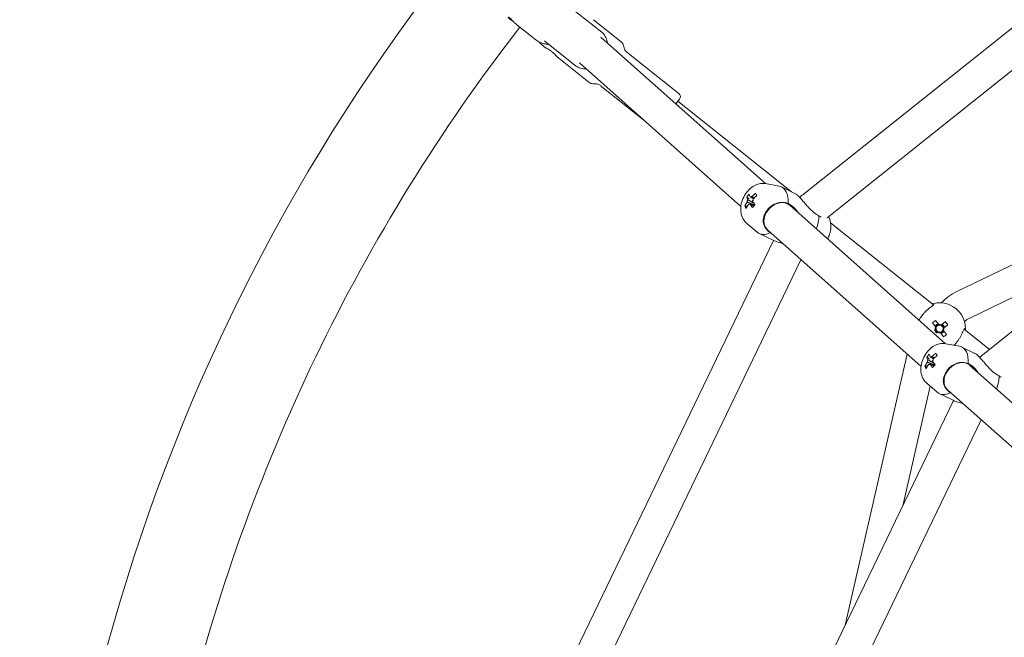
# Model space of a CAD drawing. Units: millimetres. Extents: x -4051 to 5203, y -4836 to 5197.
# Drawn here: x -1061 to -528, y 282 to 616 of the extents above; entities that cross this region are included whole.
import ezdxf

# ---------------------------------------------------------------- set-up
doc = ezdxf.new("R2010")
doc.units = ezdxf.units.MM
doc.header["$LTSCALE"] = 0.2
doc.header["$MEASUREMENT"] = 0
doc.header["$PDMODE"] = 1
doc.linetypes.add('BORDER', pattern=[1.75, 0.5, -0.25, 0.5, -0.25, 0, -0.25])
doc.layers.add('HAGS-Dim Plan', color=7, linetype='Continuous', lineweight=100)
doc.layers.add('HAGS-EN1176 Falling Space', color=30, linetype='BORDER')
doc.styles.get("Standard").update_dxf_attribs({"font": 'g13f12d.shx', "height": 300})
doc.dimstyles.new('HAGS - Dim Plan', dxfattribs={"dimtxt": 300, "dimasz": 200, "dimexe": 0.18, "dimexo": 0.0625, "dimgap": 150, "dimtad": 0, "dimlfac": 0.001, "dimrnd": 0.05, "dimzin": 1, "dimdsep": 46, "dimtxsty": 'Standard', "dimblk": 'HAGS - Dim Plan arrow', "dimcen": 0.1, "dimse1": 1, "dimse2": 1, "dimclrd": 1, "dimadec": 0, "dimazin": 0, "dimtfac": 1, "dimtofl": 0, "dimtmove": 0, "dimatfit": 3, "dimfxl": 1, "dimtolj": 1, "dimtzin": 0, "dimarcsym": 0})

# ---------------------------------------------------------------- blocks, each defined once
blk = doc.blocks.new('HAGS - Dim Plan arrow')
at = {"color": 1, "lineweight": 0}
blk.add_lwpolyline([(0, 0, 0, 0.35, 0), (-1, 0, 0.015, 0.015, 0)], format="xyseb", dxfattribs=at)
blk = doc.blocks.new('*D6')
at = {"layer": 'Defpoints', "color": 0, "transparency": 16777216}
for p in [(4048.75, 5000.1), (-4051.27, -0.36, -179.4), (4048.75, -0.36, -179.4)]:
    blk.add_point(p, dxfattribs=at)
at = {"layer": 'HAGS-Dim Plan', "color": 1, "lineweight": -2, "transparency": 16777216}
for p, q in [((-3851.27, 5000.1), (-576.7, 5000.1)), ((3848.75, 5000.1), (574.18, 5000.1))]:
    blk.add_line(p, q, dxfattribs=at)
at = {"layer": 'HAGS-Dim Plan', "color": 1, "lineweight": -2, "transparency": 16777216, "xscale": 200, "yscale": 200, "zscale": 200, "rotation": 180}
blk.add_blockref('HAGS - Dim Plan arrow', (-4051.27, 5000.1), dxfattribs=at)
at = {"layer": 'HAGS-Dim Plan', "color": 1, "lineweight": -2, "transparency": 16777216, "xscale": 200, "yscale": 200, "zscale": 200}
blk.add_blockref('HAGS - Dim Plan arrow', (4048.75, 5000.1), dxfattribs=at)
at = {"layer": 'HAGS-Dim Plan', "color": 0, "transparency": 16777216, "insert": (-1.26, 5000.1), "char_height": 300, "attachment_point": 5}
blk.add_mtext('\\A1;8.10m', dxfattribs=at)
blk = doc.blocks.new('*D8')
at = {"layer": 'Defpoints', "color": 0, "transparency": 16777216}
for p in [(1049.14, 4613.72), (-1051.66, -0.36, -156.75), (1049.14, -0.36, -156.75)]:
    blk.add_point(p, dxfattribs=at)
at = {"layer": 'HAGS-Dim Plan', "color": 1, "lineweight": -2, "transparency": 16777216}
for p, q in [((-851.66, 4613.72), (-580.5, 4613.72)), ((849.14, 4613.72), (577.99, 4613.72))]:
    blk.add_line(p, q, dxfattribs=at)
at = {"layer": 'HAGS-Dim Plan', "color": 1, "lineweight": -2, "transparency": 16777216, "xscale": 200, "yscale": 200, "zscale": 200, "rotation": 180}
blk.add_blockref('HAGS - Dim Plan arrow', (-1051.66, 4613.72), dxfattribs=at)
at = {"layer": 'HAGS-Dim Plan', "color": 1, "lineweight": -2, "transparency": 16777216, "xscale": 200, "yscale": 200, "zscale": 200}
blk.add_blockref('HAGS - Dim Plan arrow', (1049.14, 4613.72), dxfattribs=at)
at = {"layer": 'HAGS-Dim Plan', "color": 0, "transparency": 16777216, "insert": (-1.26, 4613.72), "char_height": 300, "attachment_point": 5}
blk.add_mtext('\\A1;2.10m', dxfattribs=at)

msp = doc.modelspace()

# ---------------------------------------------------------------- linework, layer by layer
at = {"linetype": 'Continuous', "lineweight": 0}
for p, q in [((-366.881, 736.908), (-636.794, 521.66)), ((-636.794, 521.66), (-366.881, 736.908)), ((-623.792, 509.006), (-357.437, 721.416)), ((-745.813, 609.475), (-762.276, 622.604)), ((-304.054, 622.546), (-539.279, 434.96)), ((-781.467, 605.293), (-791.815, 613.545)), ((-735.262, 604.259), (-750.336, 616.279)), ((-776.175, 601.072), (-778.52, 602.942)), ((-760.153, 591.493), (-776.616, 604.621)), ((-745.987, 606.393), (-657.217, 527.467)), ((-703.984, 576.117), (-731.348, 597.94)), ((-752.72, 582.367), (-769.92, 596.084)), ((-757.891, 592.891), (-670.466, 515.162)), ((-722.943, 561.818), (-745.688, 579.957)), ((-703.667, 573.307), (-705.786, 570.65)), ((-704.602, 572.134), (-643.042, 523.041)), ((-553.548, 469.047), (-409.622, 538.358)), ((-657.11, 527.448), (-649.703, 526.056)), ((-640.894, 522.007), (-648.453, 525.647)), ((-640.894, 522.007), (-643.042, 523.041)), ((-667.311, 520.171), (-665.921, 519.165)), ((-668.379, 515.233), (-666.959, 515.253)), ((-644.012, 515.727), (-559.702, 440.768)), ((-667.407, 506.065), (-661.701, 501.143)), ((-655.972, 502.275), (-572.952, 428.462)), ((-621.911, 506.19), (-566.243, 461.796)), ((-652.895, 496.71), (-795.417, 200.76)), ((-795.417, 200.76), (-652.895, 496.71)), ((-653.042, 496.78), (-660.602, 500.42)), ((-546.606, 454.631), (-465.839, 493.527)), ((-777.925, 195.597), (-637.952, 486.254)), ((-563.353, 451.216), (-565.05, 453.379)), ((-566.749, 452.045), (-565.052, 449.882)), ((-565.264, 448.445), (-563.931, 446.746)), ((-563.386, 451.258), (-565.085, 449.925)), ((-562.451, 446.567), (-560.752, 447.901)), ((-559.786, 452.743), (-561.949, 451.046)), ((-560.573, 449.38), (-561.907, 451.079)), ((-559.088, 445.78), (-560.785, 447.943)), ((-560.616, 449.347), (-558.453, 451.044)), ((-549.619, 448.539), (-535.935, 437.626)), ((-562.485, 446.61), (-560.788, 444.447)), ((-559.595, 440.748), (-552.189, 439.356)), ((-543.379, 435.307), (-550.939, 438.947)), ((-614.032, 288.219), (-580.492, 435.166)), ((-569.797, 433.471), (-568.407, 432.465)), ((-570.865, 428.533), (-569.444, 428.553)), ((-546.497, 429.027), (-341.995, 247.205)), ((-582.835, 353.002), (-568.05, 417.776)), ((-569.893, 419.365), (-564.186, 414.443)), ((-555.528, 410.08), (-563.087, 413.72)), ((-558.457, 415.575), (-355.245, 234.899)), ((-555.381, 410.01), (-666.833, 178.577)), ((-540.438, 399.554), (-649.341, 173.414))]:
    msp.add_line(p, q, dxfattribs=at)
at = {"linetype": 'Continuous', "lineweight": 0, "extrusion": (2.08783e-16, 9.67896e-48, -1)}
msp.add_circle((0, 0), 1050.4, dxfattribs=at)
at = {"linetype": 'Continuous', "lineweight": 0}
for centre, radius, start, end in [((0, 0), 999.6, 142.23106, 166.340369), ((-562.919, 448.913), 14, 0.63094, 102.22621), ((-541.399, 443.82), 12, 115.71429, 132.1143), ((-562.919, 448.913), 2.75, 194.99123, 241.23984), ((-562.919, 448.913), 2.75, 104.99123, 151.23984), ((-562.919, 448.913), 1.931, 162.13266, 184.09842), ((-562.919, 448.913), 1.931, 184.09842, 252.13266), ((-562.919, 448.913), 1.931, 94.09842, 162.13266), ((-562.919, 448.913), 1.931, 72.13266, 94.09842), ((-562.919, 448.913), 1.93, 274.09842, 342.13266), ((-562.919, 448.913), 1.931, 4.09842, 72.13266), ((-562.919, 448.913), 2.75, 51.42857, 61.23984), ((-562.919, 448.913), 2.75, 14.99123, 51.42857), ((-562.919, 448.913), 1.931, 342.13266, 4.09842), ((-562.919, 448.913), 1.93, 252.13266, 274.09842), ((-562.919, 448.913), 2.75, 284.99123, 331.23984)]:
    msp.add_arc(centre, radius, start, end, dxfattribs=at)
at = {"linetype": 'Continuous', "lineweight": 0, "extrusion": (2.08783e-16, 1.2326e-32, -1)}
msp.add_arc((705.231, 574.554), 2, 128.57143, 218.57143, dxfattribs=at)
at = {"linetype": 'Continuous', "lineweight": 0, "extrusion": (2.08783e-16, 0, -1)}
for centre, radius, start, end in [((541.399, 443.82), 28, 42.89106, 64.28571), ((562.919, 448.913), 2.344, 349.32515, 24.44377), ((562.919, 448.913), 2.344, 79.32515, 114.44377), ((562.919, 448.913), 2.344, 259.32515, 294.44377)]:
    msp.add_arc(centre, radius, start, end, dxfattribs=at)
at = {"linetype": 'Continuous', "lineweight": 0, "extrusion": (2.08783e-16, 6.16298e-33, -1)}
msp.add_arc((562.919, 448.913), 2.344, 169.32515, 204.44377, dxfattribs=at)
at = {"linetype": 'Continuous', "lineweight": 0}
for centre, major_axis, ratio, start_param, end_param in [((-654.527, 513.034), (6.074, 12.614), 0.5918703, -1.0032369, 0.1580067), ((-651.656, 510.095), (-18.84, 1.811), 0.9285895, -0.6210746, -0.5068914), ((-650.858, 512.37), (14.854, -12.354), 0.313636, -2.7212422, -2.576473), ((-662.915, 517.073), (-1.193, -2.478), 0.5918703, -1.8969241, -1.5668669), ((-650.858, 512.37), (14.854, -12.354), 0.313636, -2.3607471, -2.2159778), ((-651.165, 510.948), (-16.935, -9.299), 0.7425106, -1.3361429, -1.1913736), ((-649.992, 509.001), (5.98, 6.726), 0.794778, 0.2230152, 3.1415927), ((-650.63, 514.84), (18.268, -4.951), 0.5447749, -2.7153181, -2.601135), ((-651.165, 510.948), (-16.935, -9.299), 0.7425106, -0.9756477, -0.8308785), ((-649.992, 509.001), (5.98, 6.726), 0.794778, 0, 0.2230152), ((-637.825, 504.99), (6.074, 12.614), 0.5918703, -1.4474275, -0.9021786), ((-654.527, 513.034), (-6.074, -12.614), 0.5918703, -0.1580067, 0.6686177), ((-560.695, 446.078), (-14.891, -11.683), 0.4461978, -1.6278879, -1.5137047), ((-565.753, 446.689), (-11.683, 14.891), 0.4461978, -1.6278879, -1.5137047), ((-565.142, 451.747), (14.891, 11.683), 0.4461978, -1.6278879, -1.5137047), ((-557.013, 426.334), (6.074, 12.614), 0.5918703, -1.0032369, 0.1580067), ((-554.142, 423.395), (-18.84, 1.811), 0.9285895, -0.6210746, -0.5068914), ((-553.343, 425.671), (14.854, -12.354), 0.313636, -2.7212422, -2.576473), ((-565.401, 430.373), (-1.193, -2.478), 0.5918703, -1.8969241, -1.5668669), ((-553.651, 424.248), (-16.935, -9.299), 0.7425106, -1.3361429, -1.1913736), ((-553.116, 428.14), (18.268, -4.951), 0.5447749, -2.7153181, -2.601135), ((-553.651, 424.248), (-16.935, -9.299), 0.7425106, -0.9756477, -0.8308785), ((-553.343, 425.671), (14.854, -12.354), 0.313636, -2.3607471, -2.2159778), ((-552.477, 422.301), (5.98, 6.726), 0.794778, 0.2230152, 3.1415927), ((-552.477, 422.301), (5.98, 6.726), 0.794778, 0, 0.2230152), ((-540.31, 418.29), (6.074, 12.614), 0.5918703, -1.4474275, -0.9021786), ((-557.013, 426.334), (-6.074, -12.614), 0.5918703, -0.1580067, 0.6686177)]:
    msp.add_ellipse(centre, major_axis=major_axis, ratio=ratio, start_param=start_param, end_param=end_param, dxfattribs=at)
at = {"linetype": 'Continuous', "lineweight": 0, "extrusion": (2.16041e-16, 5.21812e-18, -1)}
for centre in [(-651.862, 512.216), (-554.347, 425.516)]:
    msp.add_ellipse(centre, major_axis=(16.935, 9.299), ratio=0.7425106, start_param=-2.3107142, end_param=-2.1659449, dxfattribs=at)
at = {"linetype": 'Continuous', "lineweight": 0, "extrusion": (1.9971e-16, -7.97363e-17, -1)}
for centre in [(-652.169, 510.794), (-554.655, 424.094)]:
    msp.add_ellipse(centre, major_axis=(-14.854, 12.354), ratio=0.313636, start_param=-0.5651197, end_param=-0.4203504, dxfattribs=at)
at = {"linetype": 'Continuous', "lineweight": 0, "extrusion": (2.74535e-16, 2.02309e-18, -1)}
for centre, major_axis, start_param, end_param in [((-665.462, 518.3), (1.017, 2.112), -2.2629964, -1.6500609), ((-665.462, 518.3), (1.017, 2.112), -0.6922001, -0.0792645), ((-665.462, 518.3), (-1.017, -2.112), -2.2629964, -1.6500609), ((-665.462, 518.3), (-1.017, -2.112), -0.6922001, -0.0792645), ((-567.948, 431.6), (1.017, 2.112), -2.2629964, -1.6500609), ((-567.948, 431.6), (1.017, 2.112), -0.6922001, -0.0792645), ((-567.948, 431.6), (-1.017, -2.112), -2.2629964, -1.6500609), ((-567.948, 431.6), (-1.017, -2.112), -0.6922001, -0.0792645)]:
    msp.add_ellipse(centre, major_axis=major_axis, ratio=0.5918703, start_param=start_param, end_param=end_param, dxfattribs=at)
at = {"linetype": 'Continuous', "lineweight": 0, "extrusion": (1.64388e-16, 3.75317e-17, -1)}
for centre in [(-651.862, 512.216), (-554.347, 425.516)]:
    msp.add_ellipse(centre, major_axis=(16.935, 9.299), ratio=0.7425106, start_param=-1.9502191, end_param=-1.8054498, dxfattribs=at)
at = {"linetype": 'Continuous', "lineweight": 0, "extrusion": (1.04363e-16, -9.31576e-17, -1)}
for centre in [(-655.005, 509.58), (-557.49, 422.88)]:
    msp.add_ellipse(centre, major_axis=(-9.414, 16.42), ratio=0.0165924, start_param=-0.7909246, end_param=-0.6767414, dxfattribs=at)
at = {"linetype": 'Continuous', "lineweight": 0, "extrusion": (1.36037e-16, -3.77828e-17, -1)}
for centre in [(-652.169, 510.794), (-554.655, 424.094)]:
    msp.add_ellipse(centre, major_axis=(-14.854, 12.354), ratio=0.313636, start_param=-0.9256148, end_param=-0.7808456, dxfattribs=at)
at = {"linetype": 'Continuous', "lineweight": 0, "extrusion": (1.74774e-16, 5.44949e-17, -1)}
for centre in [(-653.979, 514.325), (-556.465, 427.625)]:
    msp.add_ellipse(centre, major_axis=(14.077, 12.653), ratio=0.400407, start_param=-1.9772211, end_param=-1.8630379, dxfattribs=at)
at = {"linetype": 'Continuous', "lineweight": 0}
for points, knots in [([(-791.815, 613.545), (-792.127, 613.793), (-792.492, 614.122), (-793.233, 614.838), (-793.61, 615.225), (-794.255, 615.883), (-794.57, 616.204), (-795.149, 616.761), (-795.412, 616.997), (-795.846, 617.343), (-796.048, 617.477), (-796.338, 617.606), (-796.425, 617.603), (-796.464, 617.489), (-796.413, 617.366), (-796.122, 617.014), (-795.88, 616.786), (-795.277, 616.305), (-794.888, 616.031), (-794.179, 615.566), (-793.873, 615.375), (-793.579, 615.193)], [-1.7139436, -1.7139436, -1.7139436, -1.7139436, -1.5644469, -1.5644469, -1.4149501, -1.4149501, -1.2787056, -1.2787056, -1.1424611, -1.1424611, -1.0017549, -1.0017549, -0.8610488, -0.8610488, -0.7161397, -0.7161397, -0.5712305, -0.5712305, -0.4263214, -0.4263214, -0.3252403, -0.3252403, -0.3252403, -0.3252403]), ([(-745.813, 609.475), (-745.04, 608.859), (-744.383, 608.099), (-743.355, 606.366), (-742.991, 605.39), (-742.729, 604.059), (-742.682, 603.744), (-742.651, 603.426)], [0.56718474, 0.56718474, 0.56718474, 0.56718474, 0.86093717, 0.86093717, 1.16223576, 1.16223576, 1.25385164, 1.25385164, 1.25385164, 1.25385164]), ([(-774.561, 602.983), (-775.204, 602.976), (-775.843, 603.021), (-777.461, 603.272), (-778.433, 603.561), (-780.093, 604.327), (-780.811, 604.769), (-781.467, 605.293)], [34.7357827, 34.7357827, 34.7357827, 34.7357827, 36.8050336, 36.8050336, 40.1089072, 40.1089072, 42.8715822, 42.8715822, 42.8715822, 42.8715822]), ([(-779.871, 604.244), (-779.816, 604.179), (-779.76, 604.114), (-779.363, 603.672), (-778.971, 603.302), (-778.52, 602.942)], [0.922131129, 0.922131129, 0.922131129, 0.922131129, 0.933553308, 0.933553308, 1, 1, 1, 1]), ([(-776.616, 604.621), (-776.625, 604.629), (-776.633, 604.635), (-776.666, 604.662), (-776.688, 604.679), (-776.742, 604.72), (-776.762, 604.735), (-776.762, 604.735)], [0, 0, 0, 0, 0.0851771, 0.0851771, 0.34104394, 0.34104394, 0.85985212, 0.85985212, 0.85985212, 0.85985212]), ([(-746.367, 606.718), (-746.343, 606.698), (-746.32, 606.679), (-746.261, 606.63), (-746.227, 606.601), (-746.158, 606.542), (-746.123, 606.512), (-746.055, 606.453), (-746.021, 606.423), (-745.987, 606.393)], [0.420713966, 0.420713966, 0.420713966, 0.420713966, 0.42515708, 0.42515708, 0.431763467, 0.431763467, 0.438369855, 0.438369855, 0.444976242, 0.444976242, 0.444976242, 0.444976242]), ([(-735.262, 604.259), (-734.913, 603.981), (-734.651, 603.68), (-734.238, 603.042), (-734.092, 602.704), (-733.827, 601.882), (-733.746, 601.399), (-733.557, 600.519), (-733.443, 600.136), (-733.088, 599.537), (-732.889, 599.294), (-732.304, 598.716), (-731.891, 598.372), (-731.348, 597.94)], [0, 0, 0, 0, 0.132386, 0.132386, 0.2712398, 0.2712398, 0.4712398, 0.4712398, 0.6712398, 0.6712398, 0.8213343, 0.8213343, 1, 1, 1, 1]), ([(-769.92, 596.084), (-769.92, 596.084), (-770.001, 596.186), (-770.316, 596.563), (-770.551, 596.835), (-771.062, 597.387), (-771.365, 597.698), (-772.038, 598.331), (-772.408, 598.651), (-773.13, 599.227), (-773.537, 599.525), (-774.326, 600.052), (-774.706, 600.282), (-775.347, 600.649), (-775.65, 600.808), (-776.064, 601.019), (-776.175, 601.072), (-776.175, 601.072)], [-1.7139436, -1.7139436, -1.7139436, -1.7139436, -1.5644469, -1.5644469, -1.4149501, -1.4149501, -1.2787056, -1.2787056, -1.1424611, -1.1424611, -1.0017549, -1.0017549, -0.8610488, -0.8610488, -0.7161397, -0.7161397, -0.5712305, -0.5712305, -0.5712305, -0.5712305]), ([(-754.291, 589.69), (-754.475, 589.681), (-754.659, 589.677), (-755.93, 589.683), (-757.003, 589.876), (-758.775, 590.56), (-759.504, 590.975), (-760.153, 591.493)], [3.09331421, 3.09331421, 3.09331421, 3.09331421, 3.14661114, 3.14661114, 3.46216893, 3.46216893, 3.70877739, 3.70877739, 3.70877739, 3.70877739]), ([(-752.72, 582.367), (-752.371, 582.089), (-752.02, 581.9), (-751.306, 581.639), (-750.944, 581.573), (-750.083, 581.497), (-749.595, 581.526), (-748.694, 581.537), (-748.296, 581.511), (-747.633, 581.298), (-747.352, 581.158), (-746.658, 580.717), (-746.231, 580.39), (-745.688, 579.957)], [0, 0, 0, 0, 0.132386, 0.132386, 0.2712398, 0.2712398, 0.4712398, 0.4712398, 0.6712398, 0.6712398, 0.8213343, 0.8213343, 1, 1, 1, 1]), ([(-657.11, 527.448), (-658.036, 527.622), (-658.954, 527.629), (-660.821, 527.386), (-661.743, 527.092), (-663.646, 526.22), (-664.571, 525.583), (-666.389, 523.992), (-667.231, 522.995), (-668.675, 520.808), (-669.269, 519.612), (-670.151, 517.107), (-670.442, 515.798), (-670.625, 513.113), (-670.532, 511.73), (-669.773, 509.206), (-669.226, 508.068), (-668.08, 506.697), (-667.759, 506.369), (-667.407, 506.065)], [6.1635253, 6.1635253, 6.1635253, 6.1635253, 6.3742718, 6.3742718, 6.6254407, 6.6254407, 6.9519721, 6.9519721, 7.3506943, 7.3506943, 7.761066, 7.761066, 8.1711376, 8.1711376, 8.5728152, 8.5728152, 8.8850572, 8.8850572, 8.9891046, 8.9891046, 8.9891046, 8.9891046]), ([(-653.934, 515.399), (-653.018, 516.071), (-652.037, 516.571), (-650.144, 517.19), (-649.09, 517.354), (-646.986, 517.3), (-645.935, 517.095), (-644.967, 516.783)], [1.9717052, 1.9717052, 1.9717052, 1.9717052, 2.3235408, 2.3235408, 2.6759714, 2.6759714, 3.013724, 3.013724, 3.013724, 3.013724]), ([(-638.645, 519.982), (-638.694, 520.036), (-638.744, 520.089), (-639.262, 520.644), (-639.691, 521.071), (-640.374, 521.679), (-640.674, 521.9), (-640.891, 522.005), (-640.894, 522.007), (-640.897, 522.008)], [-1.97021493, -1.97021493, -1.97021493, -1.97021493, -1.94660177, -1.94660177, -1.7204758, -1.7204758, -1.49434982, -1.49434982, -1.49081784, -1.49081784, -1.49081784, -1.49081784]), ([(-640.894, 522.007), (-640.892, 522.006), (-640.889, 522.005), (-640.674, 521.9), (-640.374, 521.679), (-639.691, 521.071), (-639.262, 520.644), (-638.324, 519.639), (-637.814, 519.063), (-636.799, 517.896), (-636.205, 517.201), (-635.001, 515.817), (-634.39, 515.129), (-632.975, 513.61), (-632.038, 512.676), (-630.114, 511.084), (-629.123, 510.432), (-628.201, 509.988)], [-1.9488392, -1.9488392, -1.9488392, -1.9488392, -1.9466018, -1.9466018, -1.7204758, -1.7204758, -1.4943498, -1.4943498, -1.2682238, -1.2682238, -1.0151388, -1.0151388, -0.7620537, -0.7620537, -0.3810269, -0.3810269, 0, 0, 0, 0]), ([(-636.794, 521.66), (-637.151, 521.375), (-637.498, 521.078), (-638.112, 520.514), (-638.382, 520.252), (-638.645, 519.982)], [2.20881687, 2.20881687, 2.20881687, 2.20881687, 2.28346341, 2.28346341, 2.34491289, 2.34491289, 2.34491289, 2.34491289]), ([(-638.645, 519.982), (-638.382, 520.252), (-638.112, 520.514), (-637.498, 521.078), (-637.151, 521.375), (-636.794, 521.66)], [3.93827387, 3.93827387, 3.93827387, 3.93827387, 3.9997219, 3.9997219, 4.07436843, 4.07436843, 4.07436843, 4.07436843]), ([(-658.394, 508.099), (-658.348, 508.551), (-658.251, 509.032), (-657.949, 510.048), (-657.739, 510.582), (-657.263, 511.555), (-657.008, 511.999), (-656.425, 512.881), (-656.092, 513.32), (-655.273, 514.258), (-654.771, 514.74), (-654.147, 515.239), (-654.04, 515.321), (-653.934, 515.399)], [-1.09033315, -1.09033315, -1.09033315, -1.09033315, -0.92613758, -0.92613758, -0.75067525, -0.75067525, -0.59943008, -0.59943008, -0.43809635, -0.43809635, -0.229984, -0.229984, -0.18731556, -0.18731556, -0.18731556, -0.18731556]), ([(-644.967, 516.783), (-643.958, 516.297), (-642.887, 515.564), (-641.011, 513.796), (-640.194, 512.795), (-639.55, 511.76)], [-3.44278897, -3.44278897, -3.44278897, -3.44278897, -3.02587608, -3.02587608, -2.64405252, -2.64405252, -2.64405252, -2.64405252]), ([(-654.666, 500.907), (-655.46, 501.505), (-656.212, 502.199), (-657.424, 503.714), (-657.87, 504.543), (-658.384, 506.182), (-658.491, 507.113), (-658.394, 508.099)], [0.014678, 0.014678, 0.014678, 0.014678, 0.3524306, 0.3524306, 0.7048613, 0.7048613, 1.0566968, 1.0566968, 1.0566968, 1.0566968]), ([(-623.562, 497.545), (-623.14, 498.356), (-622.785, 499.201), (-622.097, 501.338), (-621.842, 502.657), (-621.75, 505.35), (-621.893, 506.73), (-622.557, 508.627), (-622.772, 509.119), (-623.041, 509.604)], [4.3812082, 4.3812082, 4.3812082, 4.3812082, 4.6637461, 4.6637461, 5.0741419, 5.0741419, 5.4711383, 5.4711383, 5.6091597, 5.6091597, 5.6091597, 5.6091597]), ([(-623.041, 509.604), (-622.72, 509.026), (-622.476, 508.439), (-622.114, 507.295), (-621.991, 506.739), (-621.911, 506.19)], [0.6740258, 0.6740258, 0.6740258, 0.6740258, 0.83850711, 0.83850711, 0.99695399, 0.99695399, 0.99695399, 0.99695399]), ([(-647.922, 495.118), (-648.311, 495.215), (-648.705, 495.316), (-649.912, 495.64), (-650.709, 495.875), (-651.961, 496.31), (-652.535, 496.535), (-653.042, 496.78)], [-2.48621934, -2.48621934, -2.48621934, -2.48621934, -2.37394528, -2.37394528, -2.13892736, -2.13892736, -1.94875743, -1.94875743, -1.94875743, -1.94875743]), ([(-565.883, 462.595), (-565.861, 462.378), (-565.962, 462.122), (-566.489, 461.51), (-566.94, 461.144), (-568.059, 460.277), (-568.848, 459.688), (-569.888, 458.774), (-570.087, 458.593), (-570.287, 458.404)], [0.0276527, 0.0276527, 0.0276527, 0.0276527, 0.3343395, 0.3343395, 0.668679, 0.668679, 1.0450487, 1.0450487, 1.132736, 1.132736, 1.132736, 1.132736]), ([(-566.913, 462.331), (-566.768, 462.374), (-566.634, 462.411), (-566.097, 462.554), (-565.883, 462.595), (-565.883, 462.595)], [-0.49695827, -0.49695827, -0.49695827, -0.49695827, -0.38800302, -0.38800302, 0, 0, 0, 0]), ([(-570.287, 458.404), (-570.581, 458.128), (-570.874, 457.825), (-571.48, 457.161), (-571.792, 456.796), (-572.388, 456.057), (-572.674, 455.683), (-573.261, 454.865), (-573.556, 454.42), (-573.812, 453.984)], [-0.80670098, -0.80670098, -0.80670098, -0.80670098, -0.67459418, -0.67459418, -0.53114593, -0.53114593, -0.39099485, -0.39099485, -0.2253856, -0.2253856, -0.2253856, -0.2253856]), ([(-552.025, 443.841), (-551.886, 444.078), (-551.754, 444.312), (-551.094, 445.529), (-550.695, 446.43), (-550.099, 447.714), (-549.843, 448.235), (-549.364, 448.885), (-549.136, 449.041), (-548.92, 449.067)], [1.7101009, 1.7101009, 1.7101009, 1.7101009, 1.7977882, 1.7977882, 2.174158, 2.174158, 2.5084974, 2.5084974, 2.8151843, 2.8151843, 2.8151843, 2.8151843]), ([(-548.92, 449.067), (-548.92, 449.067), (-548.912, 448.85), (-548.932, 448.294), (-548.938, 448.155), (-548.948, 448.004)], [-3.25336411, -3.25336411, -3.25336411, -3.25336411, -2.86536109, -2.86536109, -2.75640583, -2.75640583, -2.75640583, -2.75640583]), ([(-555.068, 439.897), (-554.936, 440.034), (-554.804, 440.174), (-554.357, 440.665), (-554.046, 441.03), (-553.449, 441.768), (-553.164, 442.143), (-552.577, 442.961), (-552.281, 443.406), (-552.025, 443.841)], [-0.73434018, -0.73434018, -0.73434018, -0.73434018, -0.67459418, -0.67459418, -0.53114593, -0.53114593, -0.39099485, -0.39099485, -0.2253856, -0.2253856, -0.2253856, -0.2253856]), ([(-559.595, 440.748), (-560.521, 440.922), (-561.44, 440.929), (-563.306, 440.686), (-564.228, 440.392), (-566.132, 439.52), (-567.057, 438.883), (-568.874, 437.292), (-569.716, 436.295), (-571.161, 434.108), (-571.754, 432.912), (-572.637, 430.407), (-572.928, 429.099), (-573.11, 426.413), (-573.017, 425.03), (-572.258, 422.506), (-571.712, 421.368), (-570.565, 419.997), (-570.245, 419.669), (-569.893, 419.365)], [6.1635253, 6.1635253, 6.1635253, 6.1635253, 6.3742718, 6.3742718, 6.6254407, 6.6254407, 6.9519721, 6.9519721, 7.3506943, 7.3506943, 7.761066, 7.761066, 8.1711376, 8.1711376, 8.5728152, 8.5728152, 8.8850572, 8.8850572, 8.9891046, 8.9891046, 8.9891046, 8.9891046]), ([(-543.379, 435.307), (-543.362, 435.298), (-543.344, 435.289), (-543.117, 435.168), (-542.834, 434.956), (-542.202, 434.394), (-541.809, 434.006), (-540.95, 433.094), (-540.485, 432.572), (-539.552, 431.506), (-539.002, 430.865), (-537.889, 429.577), (-537.323, 428.931), (-535.877, 427.338), (-534.862, 426.289), (-532.775, 424.503), (-531.696, 423.774), (-530.687, 423.288)], [-1.9487574, -1.9487574, -1.9487574, -1.9487574, -1.9301609, -1.9301609, -1.7213945, -1.7213945, -1.512628, -1.512628, -1.3038616, -1.3038616, -1.0688437, -1.0688437, -0.8338258, -0.8338258, -0.4169129, -0.4169129, 0, 0, 0, 0]), ([(-539.279, 434.96), (-539.636, 434.675), (-539.984, 434.378), (-540.598, 433.814), (-540.868, 433.552), (-541.13, 433.282)], [2.20881687, 2.20881687, 2.20881687, 2.20881687, 2.28346341, 2.28346341, 2.34491144, 2.34491144, 2.34491144, 2.34491144]), ([(-560.88, 421.399), (-560.834, 421.851), (-560.736, 422.332), (-560.434, 423.349), (-560.224, 423.882), (-559.748, 424.855), (-559.494, 425.299), (-558.911, 426.182), (-558.577, 426.62), (-557.758, 427.558), (-557.257, 428.04), (-556.632, 428.539), (-556.526, 428.621), (-556.419, 428.699)], [-1.09033315, -1.09033315, -1.09033315, -1.09033315, -0.92613758, -0.92613758, -0.75067525, -0.75067525, -0.59943008, -0.59943008, -0.43809635, -0.43809635, -0.229984, -0.229984, -0.18731556, -0.18731556, -0.18731556, -0.18731556]), ([(-556.419, 428.699), (-555.503, 429.371), (-554.523, 429.871), (-552.629, 430.49), (-551.576, 430.654), (-549.472, 430.6), (-548.42, 430.395), (-547.452, 430.083)], [1.9717052, 1.9717052, 1.9717052, 1.9717052, 2.3235408, 2.3235408, 2.6759714, 2.6759714, 3.013724, 3.013724, 3.013724, 3.013724]), ([(-547.452, 430.083), (-546.443, 429.597), (-545.372, 428.864), (-543.497, 427.096), (-542.68, 426.096), (-542.036, 425.06)], [-3.44278897, -3.44278897, -3.44278897, -3.44278897, -3.02587608, -3.02587608, -2.64405252, -2.64405252, -2.64405252, -2.64405252]), ([(-557.151, 414.207), (-557.945, 414.805), (-558.698, 415.499), (-559.909, 417.014), (-560.355, 417.843), (-560.87, 419.482), (-560.976, 420.413), (-560.88, 421.399)], [0.014678, 0.014678, 0.014678, 0.014678, 0.3524306, 0.3524306, 0.7048613, 0.7048613, 1.0566968, 1.0566968, 1.0566968, 1.0566968]), ([(-550.408, 408.418), (-550.624, 408.472), (-550.841, 408.527), (-551.941, 408.812), (-552.81, 409.057), (-554.241, 409.531), (-554.933, 409.793), (-555.528, 410.08)], [-2.48752269, -2.48752269, -2.48752269, -2.48752269, -2.4258128, -2.4258128, -2.17272774, -2.17272774, -1.94883922, -1.94883922, -1.94883922, -1.94883922])]:
    msp.add_open_spline(points, degree=3, knots=knots, dxfattribs=at)
for points, weights in [([(-663.038, 515.902), (-664.832, 516.569), (-667.074, 517.415)], [1.00926151512, 1.01338038125, 1.00787525031]), ([(-666.789, 518.732), (-665.044, 517.813), (-663.584, 517.041)], [1.00728877396, 1.01192861321, 1.01039528141]), ([(-663.676, 519.359), (-664.534, 519.812), (-665.477, 520.309)], [1.01143619814, 1.01079007055, 1.00834437208]), ([(-664.548, 520.452), (-663.908, 520.068), (-663.313, 519.71)], [1.00870077225, 1.01050330747, 1.01129149224]), ([(-663.446, 515.424), (-664.388, 515.831), (-665.448, 516.29)], [1.01190252266, 1.0116616075, 1.00880719824]), ([(-564.844, 448.775), (-565.015, 448.641), (-565.222, 448.479)], [1.00290134861, 1.00894224067, 1.0022295257]), ([(-565.052, 449.882), (-564.89, 449.675), (-564.756, 449.505)], [1.0022295257, 1.00894224067, 1.00290134861]), ([(-563.057, 450.838), (-563.19, 451.009), (-563.353, 451.216)], [1.00290134861, 1.00894224067, 1.0022295257]), ([(-561.949, 451.046), (-562.156, 450.884), (-562.326, 450.75)], [1.0022295257, 1.00894224068, 1.00290134861]), ([(-560.785, 447.943), (-560.948, 448.15), (-561.081, 448.32)], [1.00222952571, 1.00894224069, 1.00290134861]), ([(-560.993, 449.051), (-560.823, 449.184), (-560.616, 449.347)], [1.00290134861, 1.00894224067, 1.0022295257]), ([(-563.888, 446.779), (-563.681, 446.942), (-563.511, 447.075)], [1.0022295257, 1.00894224067, 1.00290134861]), ([(-562.781, 446.987), (-562.647, 446.817), (-562.485, 446.61)], [1.0029013486, 1.00894224066, 1.0022295257]), ([(-569.274, 432.032), (-567.529, 431.113), (-566.069, 430.341)], [1.00728877395, 1.0119286132, 1.0103952814]), ([(-566.161, 432.659), (-567.019, 433.112), (-567.963, 433.609)], [1.01143619814, 1.01079007054, 1.00834437208]), ([(-567.033, 433.752), (-566.394, 433.368), (-565.799, 433.01)], [1.00870077225, 1.01050330746, 1.01129149224]), ([(-565.524, 429.202), (-567.318, 429.869), (-569.559, 430.715)], [1.00926151512, 1.01338038125, 1.00787525031]), ([(-565.931, 428.724), (-566.874, 429.131), (-567.933, 429.59)], [1.01190252266, 1.01166160749, 1.00880719824])]:
    msp.add_rational_spline(points, weights, degree=2, dxfattribs=at)
for points in [[(-628.201, 509.988), (-627.806, 509.704), (-627.392, 509.456), (-626.979, 509.259)], [(-654.186, 500.687), (-654.351, 500.759), (-654.511, 500.833), (-654.666, 500.907)], [(-573.812, 453.984), (-573.9, 453.835), (-573.985, 453.686), (-574.067, 453.539)], [(-530.687, 423.288), (-530.292, 423.004), (-529.877, 422.756), (-529.465, 422.559)], [(-556.671, 413.987), (-556.836, 414.059), (-556.997, 414.133), (-557.151, 414.207)]]:
    msp.add_open_spline(points, degree=3, dxfattribs=at)
at = {"layer": 'HAGS-EN1176 Falling Space'}
msp.add_circle((-1.259, -0.36, -22.65), 4050.012, dxfattribs=at)

# ---------------------------------------------------------------- dimensions: what is measured, and where the dimension line sits
at = {"layer": 'HAGS-Dim Plan'}
for base, p1, p2, picture, middle in [((4048.753, 5000.099, 156.75), (-4051.271, -0.36, -22.65), (4048.753, -0.36, -22.65), '*D6', (-1.259, 5000.099, 156.75)), ((1049.141, 4613.721, 156.75), (-1051.659, -0.36), (1049.141, -0.36), '*D8', (-1.259, 4613.721, 156.75))]:
    dim = msp.add_linear_dim(base=base, p1=p1, p2=p2, dimstyle='HAGS - Dim Plan', override={"dimpost": 'm'}, dxfattribs=at)
    dim.commit()
    dim.dimension.update_dxf_attribs({"geometry": picture, "text_midpoint": middle})

doc.saveas('drawing.dxf')
